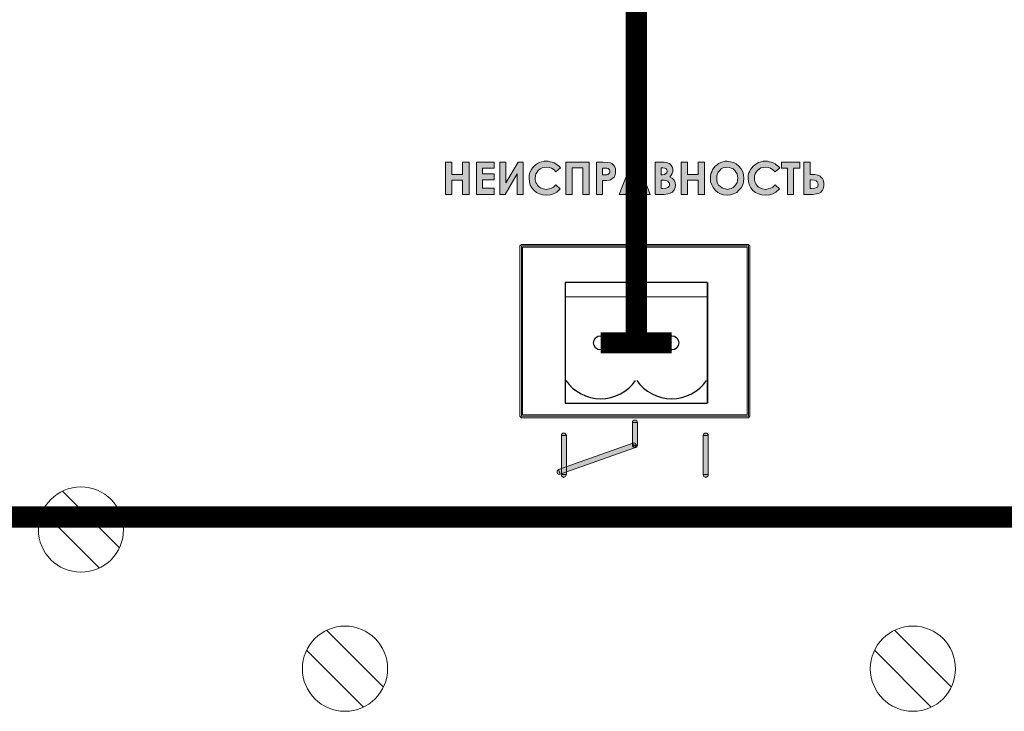
# Model space of a CAD drawing. Units: millimetres. Extents: x 1498 to 1926, y 1071 to 1309.
# Drawn here: x 1745 to 1762, y 1166 to 1179 of the extents above; entities that cross this region are included whole.
import ezdxf

# ---------------------------------------------------------------- set-up
doc = ezdxf.new("R2010")
doc.units = ezdxf.units.MM
doc.layers.add('Кабели', color=7, linetype='Continuous')

# ---------------------------------------------------------------- blocks, each defined once
blk = doc.blocks.new('A$C442C493E')
h = blk.add_hatch(color=8)
h.dxf.hatch_style = 1
h.paths.add_polyline_path([(113.297, 95.759), (112.837, 95.759), (112.837, 94.893), (112.079, 94.893), (112.079, 95.759), (111.645, 95.759), (111.645, 93.484), (112.079, 93.484), (112.079, 94.486), (112.837, 94.486), (112.837, 93.484), (113.297, 93.484)])
h.paths.add_polyline_path([(115.058, 94.92), (114.245, 94.92), (114.245, 95.326), (115.058, 95.326), (115.058, 95.759), (113.812, 95.759), (113.812, 93.484), (115.058, 93.484), (115.058, 93.918), (114.245, 93.918), (114.245, 94.514), (115.058, 94.514)])
h.paths.add_polyline_path([(116.683, 94.92), (116.683, 93.484), (117.116, 93.484), (117.116, 95.759), (116.764, 95.759), (115.897, 94.297), (115.897, 95.759), (115.464, 95.759), (115.464, 93.484), (115.843, 93.484)])
h.paths.add_polyline_path([(119.472, 93.647), (119.716, 93.864), (119.418, 94.161), (119.255, 93.999), (119.093, 93.918), (118.93, 93.864), (118.741, 93.837), (118.524, 93.864), (118.335, 93.945), (118.253, 93.999), (118.172, 94.053), (118.118, 94.134), (118.064, 94.216), (118.01, 94.324), (117.982, 94.405), (117.955, 94.514), (117.955, 94.622), (117.982, 94.784), (118.01, 94.92), (118.091, 95.055), (118.172, 95.163), (118.307, 95.272), (118.443, 95.353), (118.578, 95.38), (118.741, 95.407), (118.93, 95.38), (119.093, 95.326), (119.282, 95.218), (119.418, 95.082), (119.743, 95.353), (119.634, 95.461), (119.526, 95.543), (119.418, 95.624), (119.282, 95.705), (119.147, 95.759), (119.012, 95.786), (118.876, 95.813), (118.741, 95.813), (118.578, 95.813), (118.416, 95.786), (118.253, 95.732), (118.118, 95.651), (117.982, 95.57), (117.874, 95.461), (117.766, 95.353), (117.685, 95.245), (117.603, 95.082), (117.549, 94.947), (117.522, 94.784), (117.522, 94.622), (117.549, 94.378), (117.603, 94.134), (117.712, 93.945), (117.874, 93.755), (118.037, 93.62), (118.253, 93.512), (118.47, 93.457), (118.741, 93.43), (119.012, 93.457), (119.255, 93.512)])
h.paths.add_polyline_path([(120.555, 95.353), (121.313, 95.353), (121.313, 93.484), (121.747, 93.484), (121.747, 95.759), (120.122, 95.759), (120.122, 93.484), (120.555, 93.484)])
h.paths.add_polyline_path([(122.695, 94.459), (122.992, 94.459), (123.155, 94.486), (123.263, 94.514), (123.345, 94.568), (123.426, 94.622), (123.507, 94.703), (123.561, 94.784), (123.588, 94.893), (123.615, 94.974), (123.615, 95.109), (123.615, 95.299), (123.534, 95.461), (123.48, 95.543), (123.426, 95.597), (123.345, 95.651), (123.263, 95.705), (123.047, 95.732), (122.722, 95.759), (122.261, 95.759), (122.261, 93.484), (122.695, 93.484)])
h.paths.add_polyline_path([(122.695, 94.866), (122.695, 95.326), (122.83, 95.326), (122.992, 95.326), (123.101, 95.299), (123.155, 95.245), (123.182, 95.218), (123.209, 95.163), (123.209, 95.109), (123.209, 95.028), (123.182, 94.974), (123.128, 94.92), (123.074, 94.893), (122.992, 94.866), (122.857, 94.866)], flags=16)
h.paths.add_polyline_path([(125.186, 95.759), (124.753, 95.759), (123.859, 93.484), (124.319, 93.484), (124.509, 93.945), (125.43, 93.945), (125.619, 93.484), (126.053, 93.484)])
h.paths.add_polyline_path([(124.672, 94.378), (124.969, 95.163), (125.267, 94.378)], flags=16)
h.paths.add_polyline_path([(127.542, 94.839), (127.596, 94.947), (127.65, 95.055), (127.65, 95.163), (127.65, 95.272), (127.623, 95.353), (127.596, 95.434), (127.542, 95.516), (127.488, 95.597), (127.407, 95.651), (127.325, 95.678), (127.217, 95.732), (127.028, 95.759), (126.757, 95.759), (126.405, 95.759), (126.405, 93.484), (127.028, 93.484), (127.298, 93.512), (127.461, 93.566), (127.623, 93.647), (127.732, 93.809), (127.813, 93.972), (127.84, 94.134), (127.813, 94.324), (127.732, 94.486), (127.596, 94.622), (127.434, 94.73)])
h.paths.add_polyline_path([(126.838, 94.866), (126.838, 95.353), (126.946, 95.353), (127.082, 95.326), (127.163, 95.299), (127.217, 95.218), (127.244, 95.109), (127.217, 95.001), (127.163, 94.947), (127.055, 94.893), (126.919, 94.866)], flags=16)
h.paths.add_polyline_path([(126.838, 94.486), (126.919, 94.486), (127.055, 94.486), (127.136, 94.459), (127.217, 94.432), (127.298, 94.405), (127.353, 94.351), (127.38, 94.297), (127.407, 94.243), (127.407, 94.161), (127.407, 94.107), (127.38, 94.053), (127.353, 93.999), (127.298, 93.972), (127.163, 93.918), (126.946, 93.891), (126.838, 93.891)], flags=16)
h.paths.add_polyline_path([(129.871, 95.759), (129.438, 95.759), (129.438, 94.893), (128.68, 94.893), (128.68, 95.759), (128.246, 95.759), (128.246, 93.484), (128.68, 93.484), (128.68, 94.486), (129.438, 94.486), (129.438, 93.484), (129.871, 93.484)])
h.paths.add_polyline_path([(132.633, 94.378), (132.66, 94.622), (132.633, 94.866), (132.579, 95.082), (132.471, 95.272), (132.308, 95.461), (132.119, 95.624), (131.929, 95.732), (131.713, 95.786), (131.469, 95.813), (131.334, 95.813), (131.171, 95.786), (131.036, 95.732), (130.873, 95.651), (130.765, 95.57), (130.629, 95.461), (130.548, 95.353), (130.44, 95.218), (130.386, 95.082), (130.331, 94.947), (130.304, 94.784), (130.304, 94.622), (130.304, 94.378), (130.386, 94.161), (130.494, 93.972), (130.629, 93.782), (130.819, 93.62), (131.009, 93.512), (131.225, 93.457), (131.496, 93.43), (131.713, 93.457), (131.929, 93.512), (132.146, 93.62), (132.308, 93.782), (132.471, 93.945), (132.579, 94.161)])
h.paths.add_polyline_path([(130.738, 94.432), (130.738, 94.622), (130.738, 94.784), (130.792, 94.92), (130.846, 95.055), (130.954, 95.163), (131.063, 95.272), (131.198, 95.353), (131.334, 95.38), (131.469, 95.407), (131.631, 95.38), (131.767, 95.326), (131.902, 95.272), (132.011, 95.163), (132.092, 95.055), (132.173, 94.92), (132.2, 94.784), (132.227, 94.622), (132.2, 94.459), (132.173, 94.324), (132.092, 94.189), (132.011, 94.08), (131.902, 93.972), (131.767, 93.891), (131.631, 93.864), (131.496, 93.837), (131.361, 93.864), (131.225, 93.891), (131.117, 93.945), (131.009, 94.026), (130.873, 94.134), (130.792, 94.27)], flags=16)
h.paths.add_polyline_path([(135.152, 93.864), (134.854, 94.161), (134.692, 93.999), (134.529, 93.918), (134.367, 93.864), (134.177, 93.837), (133.96, 93.864), (133.771, 93.945), (133.69, 93.999), (133.608, 94.053), (133.554, 94.134), (133.5, 94.216), (133.446, 94.324), (133.419, 94.405), (133.392, 94.514), (133.392, 94.622), (133.392, 94.784), (133.446, 94.92), (133.527, 95.055), (133.608, 95.163), (133.744, 95.272), (133.852, 95.353), (134.015, 95.38), (134.177, 95.407), (134.367, 95.38), (134.529, 95.326), (134.692, 95.218), (134.854, 95.082), (135.179, 95.353), (135.071, 95.461), (134.962, 95.543), (134.854, 95.624), (134.719, 95.705), (134.583, 95.759), (134.448, 95.786), (134.312, 95.813), (134.177, 95.813), (134.015, 95.813), (133.852, 95.786), (133.69, 95.732), (133.554, 95.651), (133.419, 95.57), (133.31, 95.461), (133.202, 95.353), (133.121, 95.245), (133.04, 95.082), (132.985, 94.947), (132.958, 94.784), (132.958, 94.622), (132.985, 94.378), (133.04, 94.134), (133.148, 93.945), (133.283, 93.755), (133.473, 93.62), (133.69, 93.512), (133.906, 93.457), (134.177, 93.43), (134.448, 93.457), (134.692, 93.512), (134.908, 93.647)])
h.paths.add_polyline_path([(136.154, 95.326), (136.587, 95.326), (136.587, 95.759), (135.314, 95.759), (135.314, 95.326), (135.721, 95.326), (135.721, 93.484), (136.154, 93.484)])
h.paths.add_polyline_path([(138.239, 93.864), (138.266, 93.972), (138.293, 94.053), (138.293, 94.189), (138.293, 94.297), (138.266, 94.405), (138.239, 94.514), (138.185, 94.595), (138.104, 94.676), (138.023, 94.757), (137.941, 94.811), (137.86, 94.839), (137.643, 94.893), (137.4, 94.893), (137.318, 94.893), (137.318, 95.759), (136.885, 95.759), (136.885, 93.484), (137.508, 93.484), (137.752, 93.512), (137.914, 93.539), (138.077, 93.647), (138.185, 93.782)])
h.paths.add_polyline_path([(137.643, 93.918), (137.427, 93.891), (137.318, 93.891), (137.318, 94.514), (137.4, 94.514), (137.616, 94.486), (137.752, 94.432), (137.806, 94.378), (137.833, 94.324), (137.86, 94.27), (137.887, 94.189), (137.86, 94.107), (137.86, 94.053), (137.833, 93.999), (137.779, 93.972)], flags=16)
h.paths.add_polyline_path([(120.149, 76.505), (119.797, 76.505), (119.797, 74.162), (120.149, 74.288)])
h.paths.add_polyline_path([(124.942, 75.638), (124.937, 75.654), (124.915, 75.665), (124.861, 75.692), (124.807, 75.746), (124.807, 75.827), (124.807, 75.953), (120.149, 74.288), (120.149, 73.924)])
h.paths.add_polyline_path([(125.159, 77.425), (124.807, 77.425), (124.807, 75.953), (124.834, 75.963), (124.888, 75.99), (124.969, 75.963), (125.024, 75.936), (125.06, 75.827), (125.159, 75.827)])
h.paths.add_polyline_path([(130.034, 76.667), (129.979, 76.667), (129.898, 76.667), (129.844, 76.613), (129.817, 76.559), (129.79, 76.505), (130.142, 76.505), (130.142, 76.559), (130.088, 76.613)])
h.paths.add_polyline_path([(130.142, 76.505), (129.79, 76.505), (129.79, 73.742), (130.142, 73.742)])
h.paths.add_polyline_path([(130.142, 73.661), (130.142, 73.742), (129.79, 73.742), (129.817, 73.661), (129.844, 73.607), (129.898, 73.58), (129.979, 73.553), (130.034, 73.58), (130.088, 73.607)])
h.paths.add_polyline_path([(125.105, 77.534), (125.051, 77.588), (124.969, 77.588), (124.915, 77.588), (124.861, 77.534), (124.807, 77.479), (124.807, 77.425), (125.159, 77.425), (125.132, 77.479)])
h.paths.add_polyline_path([(125.051, 75.8), (125.051, 75.827), (124.879, 75.827), (124.937, 75.654), (124.956, 75.645), (124.996, 75.665), (125.051, 75.719)])
h.paths.add_polyline_path([(125.024, 75.936), (124.969, 75.963), (124.888, 75.99), (124.834, 75.963), (124.879, 75.827), (125.051, 75.827), (125.051, 75.855)], flags=17)
h.paths.add_polyline_path([(125.132, 75.746), (125.159, 75.827), (125.051, 75.827), (125.051, 75.8), (125.051, 75.719), (124.996, 75.665), (124.956, 75.645), (124.969, 75.638), (125.051, 75.665), (125.105, 75.692)])
h.paths.add_polyline_path([(124.879, 75.827), (124.807, 75.827), (124.807, 75.746), (124.861, 75.692), (124.915, 75.665), (124.937, 75.654)], flags=17)
h.paths.add_polyline_path([(124.834, 75.963), (124.807, 75.953), (124.807, 75.827), (124.879, 75.827)], flags=17)
h.paths.add_polyline_path([(120.095, 76.613), (120.041, 76.667), (119.959, 76.667), (119.905, 76.667), (119.851, 76.613), (119.797, 76.559), (119.797, 76.505), (120.149, 76.505), (120.122, 76.559)])
h.paths.add_polyline_path([(120.149, 74.288), (119.797, 74.162), (119.797, 73.798), (120.149, 73.924)])
h.paths.add_polyline_path([(120.149, 73.742), (119.797, 73.742), (119.797, 73.661), (119.851, 73.607), (119.905, 73.58), (119.959, 73.553), (120.041, 73.58), (120.095, 73.607), (120.122, 73.661)])
h.paths.add_polyline_path([(120.149, 73.924), (119.797, 73.798), (119.797, 73.742), (120.149, 73.742)])
h.paths.add_polyline_path([(119.797, 74.162), (119.607, 74.094), (119.716, 73.769), (119.797, 73.798)])
h.paths.add_polyline_path([(119.607, 74.094), (119.553, 74.067), (119.499, 74.013), (119.499, 73.932), (119.499, 73.878), (119.526, 73.796), (119.58, 73.769), (119.661, 73.742), (119.716, 73.769)])
at = {"color": 8, "lineweight": 0}
for p, q in [((111.645, 95.759), (112.079, 95.759)), ((111.645, 93.484), (111.645, 95.759)), ((111.645, 95.759), (111.645, 95.759)), ((112.079, 95.759), (112.079, 94.893)), ((112.837, 94.893), (112.837, 95.759)), ((112.837, 95.759), (113.297, 95.759)), ((113.297, 95.759), (113.297, 93.484)), ((113.812, 95.759), (115.058, 95.759)), ((113.812, 93.484), (113.812, 95.759)), ((113.812, 95.759), (113.812, 95.759)), ((115.058, 95.759), (115.058, 95.326)), ((115.464, 93.484), (115.464, 95.759)), ((115.464, 95.759), (115.897, 95.759)), ((115.897, 95.759), (115.897, 94.297)), ((115.897, 94.297), (116.764, 95.759)), ((116.764, 95.759), (117.116, 95.759)), ((117.116, 95.759), (117.116, 93.484)), ((117.116, 95.759), (117.116, 95.759)), ((118.118, 95.651), (118.253, 95.732)), ((118.253, 95.732), (118.416, 95.786)), ((118.416, 95.786), (118.578, 95.813)), ((118.578, 95.813), (118.741, 95.813)), ((118.741, 95.813), (118.876, 95.813)), ((118.876, 95.813), (119.012, 95.786)), ((119.012, 95.786), (119.147, 95.759)), ((119.147, 95.759), (119.282, 95.705)), ((119.282, 95.705), (119.418, 95.624)), ((120.122, 95.759), (121.747, 95.759)), ((120.122, 93.484), (120.122, 95.759)), ((120.122, 95.759), (120.122, 95.759)), ((121.747, 95.759), (121.747, 93.484)), ((122.261, 95.759), (122.722, 95.759)), ((122.261, 93.484), (122.261, 95.759)), ((122.261, 95.759), (122.261, 95.759)), ((122.722, 95.759), (123.047, 95.732)), ((123.047, 95.732), (123.263, 95.705)), ((123.263, 95.705), (123.345, 95.651)), ((123.859, 93.484), (124.753, 95.759)), ((124.753, 95.759), (125.186, 95.759)), ((124.753, 95.759), (124.753, 95.759)), ((125.186, 95.759), (126.053, 93.484)), ((126.405, 93.484), (126.405, 95.759)), ((126.405, 95.759), (126.757, 95.759)), ((126.757, 95.759), (127.028, 95.759)), ((127.028, 95.759), (127.217, 95.732)), ((127.217, 95.732), (127.325, 95.678)), ((128.246, 95.759), (128.68, 95.759)), ((128.246, 93.484), (128.246, 95.759)), ((128.246, 95.759), (128.246, 95.759)), ((128.68, 95.759), (128.68, 94.893)), ((129.438, 94.893), (129.438, 95.759)), ((129.438, 95.759), (129.871, 95.759)), ((129.871, 95.759), (129.871, 93.484)), ((130.873, 95.651), (131.036, 95.732)), ((131.036, 95.732), (131.171, 95.786)), ((131.171, 95.786), (131.334, 95.813)), ((131.334, 95.813), (131.469, 95.813)), ((131.469, 95.813), (131.713, 95.786)), ((131.469, 95.813), (131.469, 95.813)), ((131.713, 95.786), (131.929, 95.732)), ((131.929, 95.732), (132.119, 95.624)), ((133.554, 95.651), (133.69, 95.732)), ((133.69, 95.732), (133.852, 95.786)), ((133.852, 95.786), (134.015, 95.813)), ((134.015, 95.813), (134.177, 95.813)), ((134.177, 95.813), (134.312, 95.813)), ((134.312, 95.813), (134.448, 95.786)), ((134.448, 95.786), (134.583, 95.759)), ((134.583, 95.759), (134.719, 95.705)), ((134.719, 95.705), (134.854, 95.624)), ((135.314, 95.759), (136.587, 95.759)), ((135.314, 95.326), (135.314, 95.759)), ((135.314, 95.759), (135.314, 95.759)), ((136.587, 95.759), (136.587, 95.326)), ((136.885, 93.484), (136.885, 95.759)), ((136.885, 95.759), (137.318, 95.759)), ((137.318, 95.759), (137.318, 94.893)), ((115.058, 95.326), (114.245, 95.326)), ((114.245, 95.326), (114.245, 94.92)), ((117.549, 94.947), (117.603, 95.082)), ((117.603, 95.082), (117.685, 95.245)), ((117.685, 95.245), (117.766, 95.353)), ((117.766, 95.353), (117.874, 95.461)), ((117.874, 95.461), (117.982, 95.57)), ((117.982, 95.57), (118.118, 95.651)), ((118.091, 95.055), (118.01, 94.92)), ((118.172, 95.163), (118.091, 95.055)), ((118.307, 95.272), (118.172, 95.163)), ((118.443, 95.353), (118.307, 95.272)), ((118.578, 95.38), (118.443, 95.353)), ((118.741, 95.407), (118.578, 95.38)), ((118.93, 95.38), (118.741, 95.407)), ((119.093, 95.326), (118.93, 95.38)), ((119.282, 95.218), (119.093, 95.326)), ((119.418, 95.082), (119.282, 95.218)), ((119.418, 95.624), (119.526, 95.543)), ((119.743, 95.353), (119.418, 95.082)), ((119.526, 95.543), (119.634, 95.461)), ((119.634, 95.461), (119.743, 95.353)), ((119.743, 95.353), (119.743, 95.353)), ((121.313, 95.353), (120.555, 95.353)), ((120.555, 95.353), (120.555, 93.484)), ((121.313, 93.484), (121.313, 95.353)), ((122.83, 95.326), (122.695, 95.326)), ((122.695, 95.326), (122.695, 94.866)), ((122.992, 95.326), (122.83, 95.326)), ((123.101, 95.299), (122.992, 95.326)), ((123.155, 95.245), (123.101, 95.299)), ((123.182, 95.218), (123.155, 95.245)), ((123.209, 95.163), (123.182, 95.218)), ((123.182, 94.974), (123.209, 95.028)), ((123.209, 95.109), (123.209, 95.163)), ((123.209, 95.028), (123.209, 95.109)), ((123.345, 95.651), (123.426, 95.597)), ((123.426, 95.597), (123.48, 95.543)), ((123.48, 95.543), (123.534, 95.461)), ((123.534, 95.461), (123.615, 95.299)), ((123.615, 95.299), (123.615, 95.109)), ((123.615, 95.109), (123.615, 94.974)), ((124.969, 95.163), (124.672, 94.378)), ((125.267, 94.378), (124.969, 95.163)), ((124.969, 95.163), (124.969, 95.163)), ((126.838, 95.353), (126.838, 94.866)), ((126.946, 95.353), (126.838, 95.353)), ((126.838, 95.353), (126.838, 95.353)), ((127.082, 95.326), (126.946, 95.353)), ((127.163, 95.299), (127.082, 95.326)), ((127.217, 95.218), (127.163, 95.299)), ((127.244, 95.109), (127.217, 95.218)), ((127.217, 95.001), (127.244, 95.109)), ((127.325, 95.678), (127.407, 95.651)), ((127.407, 95.651), (127.488, 95.597)), ((127.488, 95.597), (127.542, 95.516)), ((127.542, 95.516), (127.596, 95.434)), ((127.596, 95.434), (127.623, 95.353)), ((127.65, 95.055), (127.596, 94.947)), ((127.623, 95.353), (127.65, 95.272)), ((127.65, 95.272), (127.65, 95.163)), ((127.65, 95.163), (127.65, 95.055)), ((130.331, 94.947), (130.386, 95.082)), ((130.386, 95.082), (130.44, 95.218)), ((130.44, 95.218), (130.548, 95.353)), ((130.548, 95.353), (130.629, 95.461)), ((130.629, 95.461), (130.765, 95.57)), ((130.765, 95.57), (130.873, 95.651)), ((130.846, 95.055), (130.792, 94.92)), ((130.954, 95.163), (130.846, 95.055)), ((131.063, 95.272), (130.954, 95.163)), ((131.198, 95.353), (131.063, 95.272)), ((131.334, 95.38), (131.198, 95.353)), ((131.469, 95.407), (131.334, 95.38)), ((131.631, 95.38), (131.469, 95.407)), ((131.469, 95.407), (131.469, 95.407)), ((131.767, 95.326), (131.631, 95.38)), ((131.902, 95.272), (131.767, 95.326)), ((132.011, 95.163), (131.902, 95.272)), ((132.092, 95.055), (132.011, 95.163)), ((132.173, 94.92), (132.092, 95.055)), ((132.119, 95.624), (132.308, 95.461)), ((132.308, 95.461), (132.471, 95.272)), ((132.471, 95.272), (132.579, 95.082)), ((132.579, 95.082), (132.633, 94.866)), ((132.985, 94.947), (133.04, 95.082)), ((133.04, 95.082), (133.121, 95.245)), ((133.121, 95.245), (133.202, 95.353)), ((133.202, 95.353), (133.31, 95.461)), ((133.31, 95.461), (133.419, 95.57)), ((133.419, 95.57), (133.554, 95.651)), ((133.527, 95.055), (133.446, 94.92)), ((133.608, 95.163), (133.527, 95.055)), ((133.744, 95.272), (133.608, 95.163)), ((133.852, 95.353), (133.744, 95.272)), ((134.015, 95.38), (133.852, 95.353)), ((134.177, 95.407), (134.015, 95.38)), ((134.367, 95.38), (134.177, 95.407)), ((134.529, 95.326), (134.367, 95.38)), ((134.692, 95.218), (134.529, 95.326)), ((134.854, 95.082), (134.692, 95.218)), ((134.854, 95.624), (134.962, 95.543)), ((135.179, 95.353), (134.854, 95.082)), ((134.962, 95.543), (135.071, 95.461)), ((135.071, 95.461), (135.179, 95.353)), ((135.179, 95.353), (135.179, 95.353)), ((135.721, 95.326), (135.314, 95.326)), ((135.721, 93.484), (135.721, 95.326)), ((136.587, 95.326), (136.154, 95.326)), ((136.154, 95.326), (136.154, 93.484)), ((112.079, 94.893), (112.837, 94.893)), ((112.837, 94.486), (112.079, 94.486)), ((112.079, 94.486), (112.079, 93.484)), ((112.837, 93.484), (112.837, 94.486)), ((114.245, 94.92), (115.058, 94.92)), ((115.058, 94.514), (114.245, 94.514)), ((114.245, 94.514), (114.245, 93.918)), ((115.058, 94.92), (115.058, 94.514)), ((116.683, 94.92), (115.843, 93.484)), ((116.683, 93.484), (116.683, 94.92)), ((117.522, 94.784), (117.549, 94.947)), ((117.522, 94.622), (117.522, 94.784)), ((117.549, 94.378), (117.522, 94.622)), ((117.603, 94.134), (117.549, 94.378)), ((117.982, 94.784), (117.955, 94.622)), ((117.955, 94.622), (117.955, 94.514)), ((117.955, 94.514), (117.982, 94.405)), ((118.01, 94.92), (117.982, 94.784)), ((117.982, 94.405), (118.01, 94.324)), ((118.01, 94.324), (118.064, 94.216)), ((122.695, 94.866), (122.857, 94.866)), ((122.695, 94.866), (122.695, 94.866)), ((122.992, 94.459), (122.695, 94.459)), ((122.695, 94.459), (122.695, 93.484)), ((122.857, 94.866), (122.992, 94.866)), ((122.992, 94.866), (123.074, 94.893)), ((123.155, 94.486), (122.992, 94.459)), ((123.074, 94.893), (123.128, 94.92)), ((123.128, 94.92), (123.182, 94.974)), ((123.263, 94.514), (123.155, 94.486)), ((123.345, 94.568), (123.263, 94.514)), ((123.426, 94.622), (123.345, 94.568)), ((123.507, 94.703), (123.426, 94.622)), ((123.561, 94.784), (123.507, 94.703)), ((123.588, 94.893), (123.561, 94.784)), ((123.615, 94.974), (123.588, 94.893)), ((124.672, 94.378), (125.267, 94.378)), ((126.838, 94.866), (126.919, 94.866)), ((126.838, 94.486), (126.838, 93.891)), ((126.919, 94.486), (126.838, 94.486)), ((126.838, 94.486), (126.838, 94.486)), ((126.919, 94.866), (127.055, 94.893)), ((127.055, 94.486), (126.919, 94.486)), ((127.055, 94.893), (127.163, 94.947)), ((127.136, 94.459), (127.055, 94.486)), ((127.217, 94.432), (127.136, 94.459)), ((127.163, 94.947), (127.217, 95.001)), ((127.298, 94.405), (127.217, 94.432)), ((127.353, 94.351), (127.298, 94.405)), ((127.38, 94.297), (127.353, 94.351)), ((127.542, 94.839), (127.434, 94.73)), ((127.434, 94.73), (127.596, 94.622)), ((127.596, 94.947), (127.542, 94.839)), ((127.596, 94.622), (127.732, 94.486)), ((127.732, 94.486), (127.813, 94.324)), ((127.813, 94.324), (127.84, 94.134)), ((128.68, 94.893), (129.438, 94.893)), ((129.438, 94.486), (128.68, 94.486)), ((128.68, 94.486), (128.68, 93.484)), ((129.438, 93.484), (129.438, 94.486)), ((130.304, 94.784), (130.331, 94.947)), ((130.304, 94.622), (130.304, 94.784)), ((130.304, 94.378), (130.304, 94.622)), ((130.386, 94.161), (130.304, 94.378)), ((130.792, 94.92), (130.738, 94.784)), ((130.738, 94.784), (130.738, 94.622)), ((130.738, 94.622), (130.738, 94.432)), ((130.738, 94.432), (130.792, 94.27)), ((132.092, 94.189), (132.173, 94.324)), ((132.2, 94.784), (132.173, 94.92)), ((132.173, 94.324), (132.2, 94.459)), ((132.227, 94.622), (132.2, 94.784)), ((132.2, 94.459), (132.227, 94.622)), ((132.633, 94.378), (132.579, 94.161)), ((132.633, 94.866), (132.66, 94.622)), ((132.66, 94.622), (132.633, 94.378)), ((132.958, 94.784), (132.985, 94.947)), ((132.958, 94.622), (132.958, 94.784)), ((132.985, 94.378), (132.958, 94.622)), ((133.04, 94.134), (132.985, 94.378)), ((133.446, 94.92), (133.392, 94.784)), ((133.392, 94.784), (133.392, 94.622)), ((133.392, 94.622), (133.392, 94.514)), ((133.392, 94.514), (133.419, 94.405)), ((133.419, 94.405), (133.446, 94.324)), ((133.446, 94.324), (133.5, 94.216)), ((137.318, 94.893), (137.4, 94.893)), ((137.318, 94.514), (137.318, 93.891)), ((137.4, 94.514), (137.318, 94.514)), ((137.318, 94.514), (137.318, 94.514)), ((137.4, 94.893), (137.643, 94.893)), ((137.616, 94.486), (137.4, 94.514)), ((137.752, 94.432), (137.616, 94.486)), ((137.643, 94.893), (137.86, 94.839)), ((137.806, 94.378), (137.752, 94.432)), ((137.833, 94.324), (137.806, 94.378)), ((137.86, 94.27), (137.833, 94.324)), ((137.86, 94.839), (137.941, 94.811)), ((137.941, 94.811), (138.023, 94.757)), ((138.023, 94.757), (138.104, 94.676)), ((138.104, 94.676), (138.185, 94.595)), ((138.185, 94.595), (138.239, 94.514)), ((138.239, 94.514), (138.266, 94.405)), ((138.266, 94.405), (138.293, 94.297)), ((114.245, 93.918), (115.058, 93.918)), ((115.058, 93.918), (115.058, 93.484)), ((117.712, 93.945), (117.603, 94.134)), ((117.874, 93.755), (117.712, 93.945)), ((118.037, 93.62), (117.874, 93.755)), ((118.064, 94.216), (118.118, 94.134)), ((118.118, 94.134), (118.172, 94.053)), ((118.172, 94.053), (118.253, 93.999)), ((118.253, 93.999), (118.335, 93.945)), ((118.335, 93.945), (118.524, 93.864)), ((118.524, 93.864), (118.741, 93.837)), ((118.741, 93.837), (118.93, 93.864)), ((118.93, 93.864), (119.093, 93.918)), ((119.093, 93.918), (119.255, 93.999)), ((119.255, 93.999), (119.418, 94.161)), ((119.472, 93.647), (119.255, 93.512)), ((119.418, 94.161), (119.716, 93.864)), ((119.716, 93.864), (119.472, 93.647)), ((124.509, 93.945), (124.319, 93.484)), ((125.43, 93.945), (124.509, 93.945)), ((125.619, 93.484), (125.43, 93.945)), ((126.838, 93.891), (126.946, 93.891)), ((126.946, 93.891), (127.163, 93.918)), ((127.163, 93.918), (127.298, 93.972)), ((127.298, 93.972), (127.353, 93.999)), ((127.353, 93.999), (127.38, 94.053)), ((127.407, 94.243), (127.38, 94.297)), ((127.38, 94.053), (127.407, 94.107)), ((127.407, 94.161), (127.407, 94.243)), ((127.407, 94.107), (127.407, 94.161)), ((127.623, 93.647), (127.461, 93.566)), ((127.732, 93.809), (127.623, 93.647)), ((127.813, 93.972), (127.732, 93.809)), ((127.84, 94.134), (127.813, 93.972)), ((130.494, 93.972), (130.386, 94.161)), ((130.629, 93.782), (130.494, 93.972)), ((130.819, 93.62), (130.629, 93.782)), ((130.792, 94.27), (130.873, 94.134)), ((130.873, 94.134), (131.009, 94.026)), ((131.009, 94.026), (131.117, 93.945)), ((131.117, 93.945), (131.225, 93.891)), ((131.225, 93.891), (131.361, 93.864)), ((131.361, 93.864), (131.496, 93.837)), ((131.496, 93.837), (131.631, 93.864)), ((131.631, 93.864), (131.767, 93.891)), ((131.767, 93.891), (131.902, 93.972)), ((131.902, 93.972), (132.011, 94.08)), ((132.011, 94.08), (132.092, 94.189)), ((132.308, 93.782), (132.146, 93.62)), ((132.471, 93.945), (132.308, 93.782)), ((132.579, 94.161), (132.471, 93.945)), ((133.148, 93.945), (133.04, 94.134)), ((133.283, 93.755), (133.148, 93.945)), ((133.473, 93.62), (133.283, 93.755)), ((133.5, 94.216), (133.554, 94.134)), ((133.554, 94.134), (133.608, 94.053)), ((133.608, 94.053), (133.69, 93.999)), ((133.69, 93.999), (133.771, 93.945)), ((133.771, 93.945), (133.96, 93.864)), ((133.96, 93.864), (134.177, 93.837)), ((134.177, 93.837), (134.367, 93.864)), ((134.367, 93.864), (134.529, 93.918)), ((134.529, 93.918), (134.692, 93.999)), ((134.692, 93.999), (134.854, 94.161)), ((134.908, 93.647), (134.692, 93.512)), ((134.854, 94.161), (135.152, 93.864)), ((135.152, 93.864), (134.908, 93.647)), ((137.318, 93.891), (137.427, 93.891)), ((137.427, 93.891), (137.643, 93.918)), ((137.643, 93.918), (137.779, 93.972)), ((137.779, 93.972), (137.833, 93.999)), ((137.833, 93.999), (137.86, 94.053)), ((137.887, 94.189), (137.86, 94.27)), ((137.86, 94.107), (137.887, 94.189)), ((137.86, 94.053), (137.86, 94.107)), ((138.077, 93.647), (137.914, 93.539)), ((138.185, 93.782), (138.077, 93.647)), ((138.239, 93.864), (138.185, 93.782)), ((138.266, 93.972), (138.239, 93.864)), ((138.293, 94.053), (138.266, 93.972)), ((138.293, 94.297), (138.293, 94.189)), ((138.293, 94.189), (138.293, 94.053)), ((112.079, 93.484), (111.645, 93.484)), ((113.297, 93.484), (112.837, 93.484)), ((115.058, 93.484), (113.812, 93.484)), ((115.843, 93.484), (115.464, 93.484)), ((117.116, 93.484), (116.683, 93.484)), ((118.253, 93.512), (118.037, 93.62)), ((118.47, 93.457), (118.253, 93.512)), ((118.741, 93.43), (118.47, 93.457)), ((119.012, 93.457), (118.741, 93.43)), ((119.255, 93.512), (119.012, 93.457)), ((120.555, 93.484), (120.122, 93.484)), ((121.747, 93.484), (121.313, 93.484)), ((122.695, 93.484), (122.261, 93.484)), ((124.319, 93.484), (123.859, 93.484)), ((126.053, 93.484), (125.619, 93.484)), ((127.028, 93.484), (126.405, 93.484)), ((126.405, 93.484), (126.405, 93.484)), ((127.298, 93.512), (127.028, 93.484)), ((127.461, 93.566), (127.298, 93.512)), ((128.68, 93.484), (128.246, 93.484)), ((129.871, 93.484), (129.438, 93.484)), ((131.009, 93.512), (130.819, 93.62)), ((131.225, 93.457), (131.009, 93.512)), ((131.496, 93.43), (131.225, 93.457)), ((131.713, 93.457), (131.496, 93.43)), ((131.929, 93.512), (131.713, 93.457)), ((132.146, 93.62), (131.929, 93.512)), ((133.69, 93.512), (133.473, 93.62)), ((133.906, 93.457), (133.69, 93.512)), ((134.177, 93.43), (133.906, 93.457)), ((134.448, 93.457), (134.177, 93.43)), ((134.692, 93.512), (134.448, 93.457)), ((136.154, 93.484), (135.721, 93.484)), ((137.508, 93.484), (136.885, 93.484)), ((136.885, 93.484), (136.885, 93.484)), ((137.752, 93.512), (137.508, 93.484)), ((137.914, 93.539), (137.752, 93.512)), ((116.872, 89.856), (116.98, 89.964)), ((116.872, 77.859), (116.872, 89.856)), ((116.98, 89.964), (132.985, 89.964)), ((116.98, 89.964), (116.98, 89.964)), ((116.98, 89.856), (116.98, 77.859)), ((132.985, 89.856), (116.98, 89.856)), ((132.877, 89.774), (117.062, 89.774)), ((117.062, 89.774), (117.062, 77.967)), ((132.877, 77.967), (132.877, 89.774)), ((132.877, 89.774), (132.877, 89.774)), ((132.985, 89.964), (133.067, 89.856)), ((132.985, 77.859), (132.985, 89.856)), ((133.067, 89.856), (133.067, 77.859)), ((130.082, 86.276), (120.067, 86.276)), ((116.98, 77.75), (116.872, 77.859)), ((116.98, 77.859), (132.985, 77.859)), ((132.985, 77.75), (116.98, 77.75)), ((117.062, 77.967), (132.877, 77.967)), ((133.067, 77.859), (132.985, 77.75)), ((124.807, 77.479), (124.861, 77.534)), ((124.807, 77.425), (124.807, 77.479)), ((124.807, 75.827), (124.807, 77.425)), ((124.807, 77.425), (125.159, 77.425)), ((125.159, 77.425), (124.807, 77.425)), ((124.807, 77.425), (124.807, 77.425)), ((124.861, 77.534), (124.915, 77.588)), ((124.915, 77.588), (124.969, 77.588)), ((124.969, 77.588), (125.051, 77.588)), ((125.051, 77.588), (125.105, 77.534)), ((125.105, 77.534), (125.132, 77.479)), ((125.132, 77.479), (125.159, 77.425)), ((125.159, 77.425), (125.159, 75.827)), ((125.159, 77.425), (125.159, 77.425)), ((119.797, 76.559), (119.851, 76.613)), ((119.797, 76.505), (119.797, 76.559)), ((119.797, 73.742), (119.797, 76.505)), ((119.797, 76.505), (120.149, 76.505)), ((120.149, 76.505), (119.797, 76.505)), ((119.797, 76.505), (119.797, 76.505)), ((119.851, 76.613), (119.905, 76.667)), ((119.905, 76.667), (119.959, 76.667)), ((119.959, 76.667), (120.041, 76.667)), ((120.041, 76.667), (120.095, 76.613)), ((120.095, 76.613), (120.122, 76.559)), ((120.122, 76.559), (120.149, 76.505)), ((120.149, 76.505), (120.149, 73.742)), ((120.149, 76.505), (120.149, 76.505)), ((129.79, 76.505), (129.817, 76.559)), ((129.79, 73.742), (129.79, 76.505)), ((129.79, 76.505), (130.142, 76.505)), ((130.142, 76.505), (129.79, 76.505)), ((129.79, 76.505), (129.79, 76.505)), ((129.817, 76.559), (129.844, 76.613)), ((129.844, 76.613), (129.898, 76.667)), ((129.898, 76.667), (129.979, 76.667)), ((129.979, 76.667), (130.034, 76.667)), ((130.034, 76.667), (130.088, 76.613)), ((130.088, 76.613), (130.142, 76.559)), ((130.142, 76.559), (130.142, 76.505)), ((130.142, 76.505), (130.142, 73.742)), ((130.142, 76.505), (130.142, 76.505)), ((119.607, 74.094), (124.834, 75.963)), ((124.942, 75.638), (119.716, 73.769)), ((124.807, 75.746), (124.807, 75.827)), ((124.807, 75.827), (125.159, 75.827)), ((125.159, 75.827), (124.807, 75.827)), ((124.861, 75.692), (124.807, 75.746)), ((124.834, 75.963), (124.888, 75.99)), ((124.942, 75.638), (124.834, 75.963)), ((124.834, 75.963), (124.834, 75.963)), ((124.834, 75.963), (124.942, 75.638)), ((124.915, 75.665), (124.861, 75.692)), ((124.888, 75.99), (124.969, 75.963)), ((124.969, 75.638), (124.915, 75.665)), ((124.996, 75.665), (124.942, 75.638)), ((124.969, 75.963), (125.024, 75.936)), ((125.051, 75.665), (124.969, 75.638)), ((125.051, 75.719), (124.996, 75.665)), ((125.024, 75.936), (125.051, 75.855)), ((125.051, 75.855), (125.051, 75.8)), ((125.051, 75.8), (125.051, 75.719)), ((125.105, 75.692), (125.051, 75.665)), ((125.132, 75.746), (125.105, 75.692)), ((125.159, 75.827), (125.132, 75.746)), ((125.159, 75.827), (125.159, 75.827)), ((119.499, 74.013), (119.553, 74.067)), ((119.499, 73.932), (119.499, 74.013)), ((119.499, 73.878), (119.499, 73.932)), ((119.526, 73.796), (119.499, 73.878)), ((119.58, 73.769), (119.526, 73.796)), ((119.553, 74.067), (119.607, 74.094)), ((119.661, 73.742), (119.58, 73.769)), ((119.716, 73.769), (119.607, 74.094)), ((119.607, 74.094), (119.607, 74.094)), ((119.607, 74.094), (119.716, 73.769)), ((119.716, 73.769), (119.661, 73.742)), ((119.716, 73.769), (119.716, 73.769)), ((119.797, 73.661), (119.797, 73.742)), ((119.797, 73.742), (120.149, 73.742)), ((120.149, 73.742), (119.797, 73.742)), ((119.851, 73.607), (119.797, 73.661)), ((119.905, 73.58), (119.851, 73.607)), ((119.959, 73.553), (119.905, 73.58)), ((120.041, 73.58), (119.959, 73.553)), ((120.095, 73.607), (120.041, 73.58)), ((120.122, 73.661), (120.095, 73.607)), ((120.149, 73.742), (120.122, 73.661)), ((120.149, 73.742), (120.149, 73.742)), ((129.817, 73.661), (129.79, 73.742)), ((129.79, 73.742), (130.142, 73.742)), ((130.142, 73.742), (129.79, 73.742)), ((129.844, 73.607), (129.817, 73.661)), ((129.898, 73.58), (129.844, 73.607)), ((129.979, 73.553), (129.898, 73.58)), ((130.034, 73.58), (129.979, 73.553)), ((130.088, 73.607), (130.034, 73.58)), ((130.142, 73.661), (130.088, 73.607)), ((130.142, 73.742), (130.142, 73.661)), ((130.142, 73.742), (130.142, 73.742))]:
    blk.add_line(p, q, dxfattribs=at)
at = {"color": 8, "linetype": 'Continuous'}
for p, q in [((130.067, 87.279), (120.067, 87.279)), ((120.067, 87.279), (120.067, 78.779)), ((120.067, 87.279), (120.067, 78.779)), ((130.067, 87.279), (130.067, 78.779)), ((130.067, 87.279), (130.067, 78.779)), ((130.067, 87.279), (130.067, 78.779)), ((130.082, 87.279), (130.082, 78.779)), ((130.082, 87.279), (130.082, 78.779)), ((127.567, 83.029), (127.567, 83.029)), ((120.067, 78.779), (130.067, 78.779))]:
    blk.add_line(p, q, dxfattribs=at)
at = {"color": 8, "lineweight": 20}
for p, q in [((84.668, 72.582), (88.667, 68.583)), ((83.254, 71.168), (87.253, 67.168)), ((103.266, 62.783), (107.266, 58.783)), ((143.266, 62.783), (147.266, 58.783)), ((101.852, 61.369), (105.852, 57.369)), ((141.852, 61.369), (145.852, 57.369))]:
    blk.add_line(p, q, dxfattribs=at)
at = {"color": 8}
for centre in [(122.567, 83.029), (127.567, 83.029)]:
    blk.add_circle(centre, 0.5, dxfattribs=at)
at = {"color": 8, "lineweight": 20}
for centre in [(85.96, 69.875), (104.559, 60.076), (144.559, 60.076)]:
    blk.add_circle(centre, 3, dxfattribs=at)
at = {"color": 8, "linetype": 'Continuous'}
for centre in [(122.567, 82.089), (127.567, 82.089)]:
    blk.add_arc(centre, 3, 215, 325, dxfattribs=at)

msp = doc.modelspace()

# ---------------------------------------------------------------- linework, layer by layer
at = {"layer": 'Кабели', "const_width": 0.375}
msp.add_lwpolyline([(1823.374, 1169.801), (1731.335, 1169.801), (1731.335, 1249.283)], dxfattribs=at)
at = {"layer": 'Кабели', "color": 6, "const_width": 0.375}
msp.add_lwpolyline([(1755.837, 1172.867), (1755.837, 1180.378, -0.414214), (1756.837, 1181.378), (1825.696, 1181.378, 0.414214), (1826.696, 1182.378), (1826.696, 1187.785)], format="xyb", dxfattribs=at)
msp.add_lwpolyline([(1755.212, 1172.867), (1756.462, 1172.867)], dxfattribs=at)

# ---------------------------------------------------------------- block references
at = {"color": 8, "xscale": 0.25, "yscale": 0.25, "zscale": 0.25}
msp.add_blockref('A$C442C493E', (1724.57, 1152.11), dxfattribs=at)

doc.saveas('drawing.dxf')
